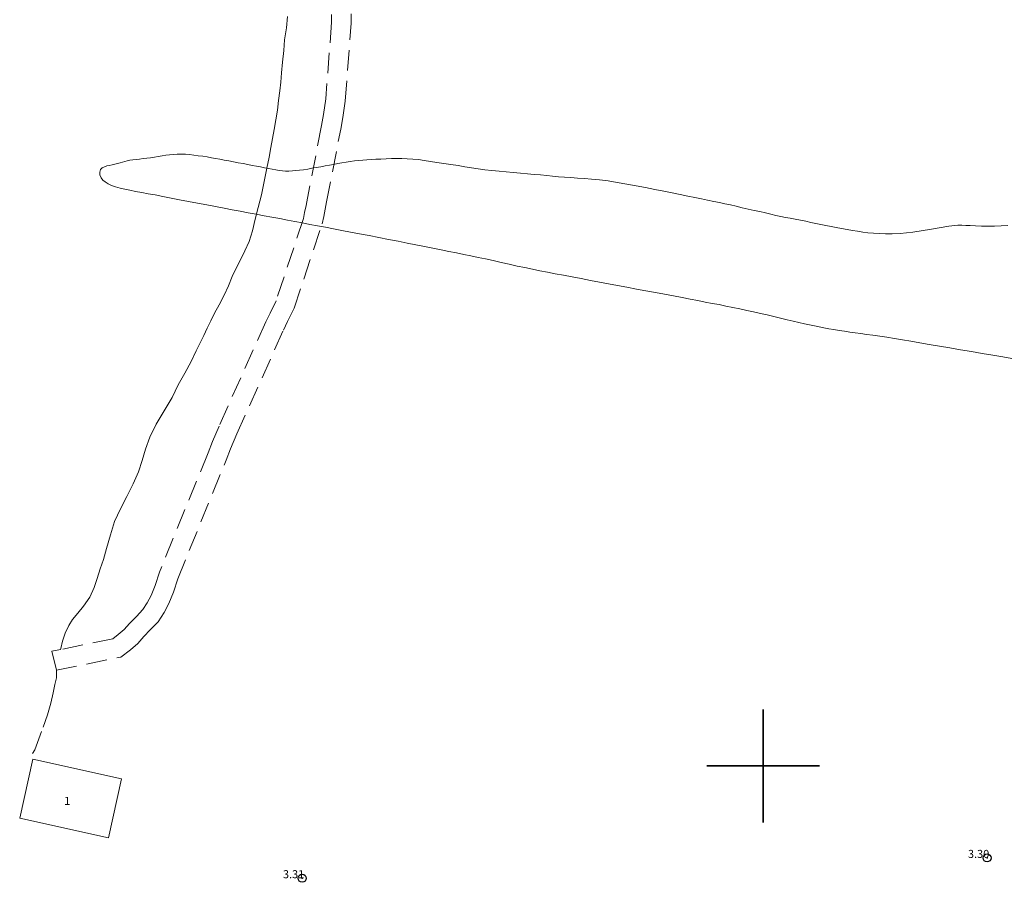
# Model space of a CAD drawing. Extents: x 453532 to 454782, y 1843799 to 1844609.
# Drawn here: x 454308 to 454430, y 1843986 to 1844093 of the extents above; entities that cross this region are included whole.
import ezdxf

# ---------------------------------------------------------------- set-up
doc = ezdxf.new("R2010")
doc.units = 0
doc.header["$MEASUREMENT"] = 0
doc.header["$PDMODE"] = 32
doc.header["$PDSIZE"] = -0.37
doc.linetypes.add('ACAD_ISO02W100', pattern=[15, 12, -3])
doc.linetypes.add('HIDDEN', pattern=[9.525, 6.35, -3.175])
for name, color, linetype in [('1TODAS1K', 7, 'Continuous'), ('BRECHA', 7, 'Continuous'), ('CONSTRUCCION', 7, 'Continuous'), ('COTA FOTOGRAMETRICA', 10, 'Continuous'), ('CURVA INTERMEDIA', 17, 'Continuous'), ('SIMBOLO GRADICULA', 7, 'Continuous'), ('VEREDA', 7, 'Continuous')]:
    doc.layers.add(name, color=color, linetype=linetype)
doc.styles.add('WMF-Times New Roman0', font='TIMES.TTF')

msp = doc.modelspace()

# ---------------------------------------------------------------- linework, layer by layer
at = {"layer": 'BRECHA', "color": 1, "linetype": 'HIDDEN', "lineweight": 5, "ltscale": 0.4, "elevation": 0}
for points in [[(454312.23, 1844011.9), (454320.23, 1844013.52), (454321.4, 1844014.42), (454322.33, 1844015.21), (454323.07, 1844016.06), (454323.87, 1844016.89), (454324.85, 1844017.91), (454325.58, 1844019.04), (454326.18, 1844020.17), (454326.74, 1844021.59), (454327.28, 1844023.24), (454333.3, 1844037.97), (454333.85, 1844039.36), (454334.64, 1844041.25), (454340.41, 1844054.12), (454340.93, 1844055.18), (454341.74, 1844056.85), (454345.22, 1844067.32), (454345.42, 1844068.24), (454345.59, 1844069.14), (454345.77, 1844070.05), (454347.53, 1844079.06), (454347.79, 1844080.51), (454348.09, 1844082.55), (454348.82, 1844092.25), (454348.82, 1844093.4)], [(454346.4, 1844093.3), (454346.4, 1844092.34), (454345.68, 1844082.82), (454345.4, 1844080.89), (454345.15, 1844079.51), (454343.39, 1844070.51), (454343.22, 1844069.6), (454343.05, 1844068.72), (454342.89, 1844067.96), (454339.5, 1844057.77), (454338.75, 1844056.24), (454338.22, 1844055.15), (454332.42, 1844042.21), (454331.61, 1844040.28), (454331.05, 1844038.88), (454325, 1844024.07), (454324.47, 1844022.41), (454323.98, 1844021.18), (454323.49, 1844020.26), (454322.95, 1844019.42), (454322.14, 1844018.58), (454321.28, 1844017.69), (454320.62, 1844016.93), (454319.89, 1844016.31), (454319.21, 1844015.78), (454312.73, 1844014.47)], [(454312.23, 1844011.9), (454311.62, 1844014.25), (454312.73, 1844014.47)]]:
    msp.add_lwpolyline(points, dxfattribs=at)
at = {"layer": 'CONSTRUCCION', "lineweight": 9, "elevation": 0}
msp.add_lwpolyline([(454307.65, 1843993.52), (454318.67, 1843991.09), (454320.28, 1843998.39), (454309.26, 1844000.83), (454307.65, 1843993.52)], dxfattribs=at)
at = {"layer": 'COTA FOTOGRAMETRICA'}
for p in [(454427.84, 1843988.58, 3.3), (454342.74, 1843986.06, 3.31)]:
    msp.add_point(p, dxfattribs=at)
at = {"layer": 'CURVA INTERMEDIA', "color": 17, "linetype": 'Continuous', "lineweight": 9, "elevation": 3.01}
for points in [[(454430.4, 1844067.1), (454429.59, 1844067.07), (454428.77, 1844067.04), (454427.94, 1844067.03), (454427.15, 1844067.04), (454426.41, 1844067.07), (454425.74, 1844067.1), (454425.18, 1844067.13), (454424.71, 1844067.16), (454424.2, 1844067.16), (454423.07, 1844067.02), (454420.93, 1844066.67), (454418.63, 1844066.3), (454417.06, 1844066.12), (454416.05, 1844066.08), (454415.22, 1844066.08), (454414.46, 1844066.11), (454413.73, 1844066.14), (454413.03, 1844066.2), (454412.39, 1844066.29), (454411.75, 1844066.4), (454411.11, 1844066.5), (454410.44, 1844066.62), (454409.77, 1844066.74), (454409.1, 1844066.87), (454408.45, 1844067), (454407.82, 1844067.12), (454407.2, 1844067.25), (454406.58, 1844067.37), (454405.95, 1844067.5), (454405.32, 1844067.63), (454404.66, 1844067.76), (454404.01, 1844067.88), (454403.38, 1844068), (454402.78, 1844068.12), (454402.2, 1844068.23), (454401.61, 1844068.36), (454400.98, 1844068.51), (454400.32, 1844068.67), (454399.62, 1844068.83), (454398.89, 1844068.99), (454398.14, 1844069.15), (454397.39, 1844069.32), (454396.66, 1844069.5), (454395.95, 1844069.67), (454395.27, 1844069.81), (454394.59, 1844069.95), (454393.87, 1844070.11), (454393.12, 1844070.27), (454392.34, 1844070.43), (454391.52, 1844070.59), (454390.64, 1844070.76), (454389.71, 1844070.95), (454388.73, 1844071.16), (454387.68, 1844071.37), (454386.57, 1844071.59), (454385.41, 1844071.81), (454384.24, 1844072.04), (454383.06, 1844072.26), (454381.89, 1844072.46), (454380.76, 1844072.64), (454379.69, 1844072.78), (454378.71, 1844072.88), (454377.8, 1844072.95), (454376.94, 1844073), (454376.12, 1844073.06), (454375.33, 1844073.11), (454374.59, 1844073.17), (454373.86, 1844073.24), (454373.12, 1844073.31), (454372.35, 1844073.39), (454371.56, 1844073.45), (454370.72, 1844073.52), (454369.85, 1844073.61), (454368.96, 1844073.7), (454368.08, 1844073.79), (454367.2, 1844073.87), (454366.32, 1844073.95), (454365.45, 1844074.04), (454364.62, 1844074.16), (454363.8, 1844074.28), (454362.97, 1844074.41), (454362.11, 1844074.54), (454361.22, 1844074.67), (454360.34, 1844074.81), (454359.49, 1844074.94), (454358.68, 1844075.07), (454357.91, 1844075.19), (454357.18, 1844075.29), (454356.48, 1844075.36), (454355.8, 1844075.39), (454355.13, 1844075.41), (454354.47, 1844075.41), (454353.82, 1844075.41), (454353.18, 1844075.39), (454352.53, 1844075.36), (454351.9, 1844075.33), (454351.32, 1844075.31), (454350.78, 1844075.28), (454350.27, 1844075.24), (454349.76, 1844075.19), (454349.24, 1844075.13), (454348.71, 1844075.07), (454348.19, 1844074.99), (454347.67, 1844074.9), (454347.16, 1844074.79), (454346.65, 1844074.69), (454346.14, 1844074.6), (454345.61, 1844074.51), (454345.06, 1844074.41), (454344.5, 1844074.31), (454343.96, 1844074.21), (454343.43, 1844074.12), (454342.9, 1844074.04), (454342.4, 1844073.98), (454341.95, 1844073.93), (454341.52, 1844073.89), (454341.09, 1844073.86), (454340.68, 1844073.86), (454340.28, 1844073.89), (454339.89, 1844073.95), (454339.46, 1844074.02), (454339.01, 1844074.1), (454338.55, 1844074.19), (454338.07, 1844074.28), (454337.57, 1844074.38), (454337.05, 1844074.48), (454336.52, 1844074.58), (454335.97, 1844074.69), (454335.39, 1844074.8), (454334.8, 1844074.91), (454334.21, 1844075.02), (454333.63, 1844075.14), (454333.07, 1844075.24), (454332.53, 1844075.34), (454331.99, 1844075.44), (454331.46, 1844075.53), (454330.93, 1844075.62), (454330.39, 1844075.7), (454329.84, 1844075.78), (454329.3, 1844075.85), (454328.76, 1844075.91), (454328.24, 1844075.95), (454327.73, 1844075.97), (454327.23, 1844075.97), (454326.75, 1844075.94), (454326.27, 1844075.9), (454325.8, 1844075.84), (454325.33, 1844075.76), (454324.86, 1844075.68), (454324.38, 1844075.59), (454323.91, 1844075.52), (454323.43, 1844075.46), (454322.97, 1844075.41), (454322.53, 1844075.36), (454322.11, 1844075.32), (454321.72, 1844075.27), (454321.35, 1844075.21), (454321.01, 1844075.14), (454320.69, 1844075.07), (454320.4, 1844074.99), (454320.11, 1844074.9), (454319.81, 1844074.81), (454319.48, 1844074.73), (454319.13, 1844074.65), (454318.78, 1844074.58), (454318.46, 1844074.5), (454318.17, 1844074.41), (454317.91, 1844074.27), (454317.7, 1844074.05), (454317.59, 1844073.75), (454317.62, 1844073.38), (454317.76, 1844073.02), (454317.97, 1844072.75), (454318.25, 1844072.52), (454318.62, 1844072.3), (454319.06, 1844072.08), (454319.56, 1844071.9), (454320.11, 1844071.75), (454320.7, 1844071.61), (454321.34, 1844071.49), (454322.05, 1844071.35), (454322.81, 1844071.21), (454323.61, 1844071.06), (454324.47, 1844070.9), (454325.44, 1844070.72), (454326.46, 1844070.52), (454327.52, 1844070.31), (454328.62, 1844070.1), (454329.75, 1844069.88), (454330.89, 1844069.66), (454331.99, 1844069.46), (454333.04, 1844069.26), (454334.05, 1844069.07), (454335.05, 1844068.88), (454336.05, 1844068.7), (454337.04, 1844068.51), (454338, 1844068.33), (454338.97, 1844068.15), (454339.95, 1844067.96), (454340.92, 1844067.77), (454341.85, 1844067.59), (454342.77, 1844067.42), (454343.71, 1844067.25), (454344.66, 1844067.07), (454345.64, 1844066.89), (454346.64, 1844066.7), (454347.66, 1844066.5), (454348.73, 1844066.29), (454349.87, 1844066.07), (454351.06, 1844065.85), (454352.27, 1844065.61), (454353.48, 1844065.38), (454354.66, 1844065.15), (454355.8, 1844064.92), (454356.88, 1844064.71), (454357.94, 1844064.5), (454358.99, 1844064.29), (454360.01, 1844064.09), (454360.98, 1844063.9), (454361.91, 1844063.71), (454362.81, 1844063.52), (454363.7, 1844063.33), (454364.59, 1844063.15), (454365.52, 1844062.95), (454366.49, 1844062.75), (454367.48, 1844062.53), (454368.48, 1844062.3), (454369.46, 1844062.08), (454370.42, 1844061.88), (454371.35, 1844061.69), (454372.28, 1844061.5), (454373.21, 1844061.31), (454374.19, 1844061.12), (454375.22, 1844060.93), (454376.3, 1844060.72), (454377.41, 1844060.51), (454378.55, 1844060.3), (454379.68, 1844060.09), (454380.8, 1844059.88), (454381.92, 1844059.66), (454383.08, 1844059.44), (454384.26, 1844059.22), (454385.45, 1844059), (454386.63, 1844058.79), (454387.78, 1844058.57), (454388.89, 1844058.36), (454389.95, 1844058.16), (454390.96, 1844057.97), (454391.92, 1844057.78), (454392.83, 1844057.61), (454393.7, 1844057.44), (454394.55, 1844057.28), (454395.4, 1844057.11), (454396.25, 1844056.94), (454397.12, 1844056.75), (454397.98, 1844056.56), (454398.83, 1844056.37), (454399.68, 1844056.19), (454400.52, 1844056), (454401.36, 1844055.8), (454402.18, 1844055.6), (454402.98, 1844055.4)], [(454402.98, 1844055.4), (454403.75, 1844055.22), (454404.47, 1844055.05), (454405.15, 1844054.9), (454405.78, 1844054.76), (454406.38, 1844054.64), (454406.96, 1844054.52), (454407.57, 1844054.4), (454408.18, 1844054.29), (454408.8, 1844054.18), (454409.45, 1844054.08), (454410.12, 1844053.98), (454410.79, 1844053.88), (454411.46, 1844053.78), (454412.14, 1844053.69), (454412.87, 1844053.59), (454413.66, 1844053.49), (454414.5, 1844053.36), (454415.39, 1844053.23), (454416.33, 1844053.07), (454417.32, 1844052.91), (454418.36, 1844052.73), (454419.47, 1844052.54), (454420.66, 1844052.34), (454421.91, 1844052.12), (454423.2, 1844051.91), (454424.53, 1844051.68), (454425.89, 1844051.45), (454427.24, 1844051.23), (454428.56, 1844051.02), (454429.8, 1844050.81), (454430.93, 1844050.61)]]:
    msp.add_lwpolyline(points, dxfattribs=at)
at = {"layer": 'SIMBOLO GRADICULA', "color": 5}
for points in [[(454400, 1844007), (454400, 1844000)], [(454407, 1844000), (454400, 1844000), (454400, 1844007)], [(454400, 1844000), (454393, 1844000)], [(454393, 1844000), (454400, 1844000), (454400, 1843993)], [(454400, 1843993), (454400, 1844000), (454407, 1844000)]]:
    msp.add_lwpolyline(points, dxfattribs=at)
at = {"layer": 'VEREDA', "linetype": 'ACAD_ISO02W100', "lineweight": 0, "ltscale": 0.2, "elevation": 0}
for points in [[(454312.73, 1844014.47), (454312.75, 1844014.57), (454312.96, 1844015.5), (454313.28, 1844016.49), (454313.75, 1844017.45), (454314.21, 1844018.19), (454314.88, 1844018.97), (454315.57, 1844019.83), (454316.35, 1844020.96), (454316.91, 1844022.15), (454317.28, 1844023.28), (454317.66, 1844024.46), (454318.04, 1844025.62), (454318.42, 1844027.01), (454318.94, 1844028.71), (454319.42, 1844030.36), (454320.16, 1844031.92), (454320.94, 1844033.47), (454321.73, 1844035.04), (454322.41, 1844036.51), (454322.86, 1844037.91), (454323.28, 1844039.33), (454323.82, 1844040.81), (454324.59, 1844042.44), (454325.58, 1844044.1), (454326.57, 1844045.76), (454327.35, 1844047.31), (454328.18, 1844048.78), (454328.96, 1844050.23), (454329.58, 1844051.53), (454330.06, 1844052.52), (454330.51, 1844053.47), (454330.94, 1844054.37), (454331.4, 1844055.29), (454331.83, 1844056.21), (454332.41, 1844057.26), (454333.04, 1844058.44), (454333.58, 1844059.63), (454334.05, 1844060.77), (454334.54, 1844061.82), (454335.09, 1844062.85), (454335.62, 1844063.95), (454336.14, 1844065.14), (454336.55, 1844066.44), (454336.9, 1844067.89), (454337.29, 1844069.36), (454337.68, 1844070.91), (454338.04, 1844072.59), (454338.37, 1844074.23), (454338.64, 1844075.61), (454338.86, 1844076.8), (454339.06, 1844077.9), (454339.27, 1844079.02), (454339.49, 1844080.23), (454339.68, 1844081.45), (454339.8, 1844082.65), (454339.96, 1844083.84), (454340.08, 1844084.92), (454340.19, 1844086.06), (454340.31, 1844087.38), (454340.46, 1844088.84), (454340.56, 1844090.18), (454340.78, 1844091.64), (454340.91, 1844093.08)], [(454309.24, 1844001.54), (454309.51, 1844002.01), (454311.11, 1844006.33), (454311.53, 1844007.81), (454311.82, 1844009.08), (454312.02, 1844010.13), (454312.2, 1844010.93), (454312.23, 1844011.9)]]:
    msp.add_lwpolyline(points, dxfattribs=at)

# ---------------------------------------------------------------- texts
at = {"layer": '1TODAS1K', "style": 'WMF-Times New Roman0'}
for s, p in [('1', (454313.17, 1843995.16)), ('3.30', (454425.46, 1843988.58)), ('3.31', (454340.35, 1843986.06))]:
    msp.add_text(s, height=1, dxfattribs=at).set_placement(p)

doc.saveas('drawing.dxf')
